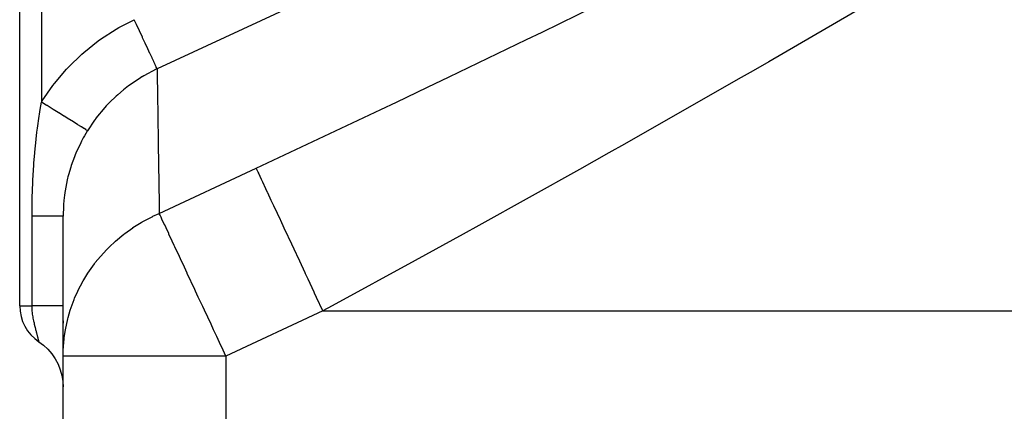
# Model space of a CAD drawing. Extents: x 24 to 1054, y -616 to 283.
# Drawn here: x 45 to 136, y -96 to -60 of the extents above; entities that cross this region are included whole.
import ezdxf

# ---------------------------------------------------------------- set-up
doc = ezdxf.new("R2010")
doc.units = 0
doc.linetypes.add('DASHED', pattern=[11.05, 8.7, -2.35])
doc.layers.get('0').update_dxf_attribs({"linetype": 'CONTINUOUS'})
doc.layers.add('NEVIDI', color=4, linetype='DASHED')

msp = doc.modelspace()

# ---------------------------------------------------------------- linework, layer by layer
at = {"color": 2}
for p, q in [((45, -86.459219), (45, -14.92332)), ((45, -86.459219), (45, -14.92332)), ((49, -91.091807), (49, -78.205212)), ((49, -87.839658), (49, -88.046774)), ((46.779357, -89.786191), (47.181564, -90.085435)), ((47.181564, -90.085435), (47.590956, -90.463319)), ((47.590956, -90.463319), (47.955719, -90.88444)), ((47.590956, -90.46332), (47.955719, -90.884442)), ((47.955719, -90.88444), (48.271399, -91.343511)), ((48.271399, -91.343511), (48.534033, -91.834854)), ((49, -108.42332), (49, -91.091807)), ((49, -108.42332), (49, -91.091807)), ((48.534033, -91.834854), (48.740363, -92.352375)), ((48.534033, -91.834856), (48.740363, -92.352377)), ((48.740363, -92.352375), (48.887871, -92.889624)), ((48.887871, -92.889624), (48.974634, -93.439961)), ((48.974634, -93.439961), (49, -93.942525))]:
    msp.add_line(p, q, dxfattribs=at)
for start, end in [(180, 236.251011), (236.294827, 236.549338), (237.358714, 237.669581), (239.347682, 239.625759)]:
    msp.add_arc((49, -86.459219), 4, start, end, dxfattribs=at)
at = {"layer": 'NEVIDI', "color": 7, "linetype": 'CONTINUOUS'}
for p, q in [((47, -14.92332), (47, -67.687364)), ((102.111925, -43.892197), (57.66423, -64.618498)), ((93.155337, -61.228559), (105.041699, -55.396479)), ((125, -57.586753), (114.038735, -63.965897)), ((54.12833, -60.824336), (55.552305, -60.089465)), ((55.757766, -60.530072), (55.552305, -60.089465)), ((55.775011, -60.567053), (55.757766, -60.530072)), ((55.792788, -60.605176), (55.775011, -60.567053)), ((56.036799, -61.128463), (55.792788, -60.605176)), ((52.453347, -61.88879), (53.905754, -60.952644)), ((53.905754, -60.952644), (54.12833, -60.824336)), ((56.047494, -61.151398), (56.036799, -61.128463)), ((56.064863, -61.188646), (56.047494, -61.151398)), ((56.30707, -61.708067), (56.064863, -61.188646)), ((56.311412, -61.717379), (56.30707, -61.708067)), ((91.714906, -61.927618), (93.155337, -61.228559)), ((50.9059, -63.102141), (52.246282, -62.037265)), ((52.246282, -62.037265), (52.453347, -61.88879)), ((56.32807, -61.753103), (56.311412, -61.717379)), ((56.56241, -62.255651), (56.32807, -61.753103)), ((56.563896, -62.258839), (56.56241, -62.255651)), ((56.578078, -62.289252), (56.563896, -62.258839)), ((56.796121, -62.756848), (56.578078, -62.289252)), ((84.574344, -65.36928), (91.714906, -61.927618)), ((49.486915, -64.459483), (50.715488, -63.26931)), ((50.715488, -63.26931), (50.9059, -63.102141)), ((56.802612, -62.770768), (56.796121, -62.756848)), ((56.81053, -62.787749), (56.802612, -62.770768)), ((57.008537, -63.212372), (56.81053, -62.787749)), ((57.018931, -63.23466), (57.008537, -63.212372)), ((57.021442, -63.240046), (57.018931, -63.23466)), ((57.196004, -63.614389), (57.021442, -63.240046)), ((57.207188, -63.638374), (57.196004, -63.614389)), ((57.208961, -63.642176), (57.207188, -63.638374)), ((57.355328, -63.956057), (57.208961, -63.642176)), ((57.364597, -63.975935), (57.355328, -63.956057)), ((57.369255, -63.985925), (57.364597, -63.975935)), ((57.483781, -64.231527), (57.369255, -63.985925)), ((57.490973, -64.24695), (57.483781, -64.231527)), ((57.49706, -64.260005), (57.490973, -64.24695)), ((57.579153, -64.436055), (57.49706, -64.260005)), ((114.038735, -63.965897), (112.612019, -64.787773)), ((48.198062, -65.962216), (49.312858, -64.645557)), ((49.312858, -64.645557), (49.486915, -64.459483)), ((56.429318, -65.266146), (56.295885, -65.345171)), ((57.576949, -64.659557), (56.429318, -65.266146)), ((57.664226, -64.618499), (57.576949, -64.659557)), ((57.584116, -64.446699), (57.579153, -64.436055)), ((57.590017, -64.459353), (57.584116, -64.446699)), ((57.639813, -64.566143), (57.590017, -64.459353)), ((57.642507, -64.571919), (57.639813, -64.566143)), ((57.646462, -64.5804), (57.642507, -64.571919)), ((57.664227, -64.618499), (57.646462, -64.5804)), ((57.664226, -64.618499), (57.673641, -65.237187)), ((57.673641, -65.237187), (57.675165, -65.337771)), ((57.675165, -65.337771), (57.678468, -65.556252)), ((112.612019, -64.787773), (111.227593, -65.583465)), ((47.067032, -67.579888), (48.042202, -66.16593)), ((48.042202, -66.16593), (48.198062, -65.962216)), ((55.030952, -66.193355), (54.711525, -66.438653)), ((55.184744, -66.080017), (55.030952, -66.193355)), ((56.128446, -65.447003), (55.184744, -66.080017)), ((56.263718, -65.364502), (56.128446, -65.447003)), ((56.295885, -65.345171), (56.263718, -65.364502)), ((57.678468, -65.556252), (57.679156, -65.60179)), ((57.679156, -65.60179), (57.69339, -66.549326)), ((82.581461, -66.322891), (84.574344, -65.36928)), ((111.227593, -65.583465), (100.732365, -71.558529)), ((53.895226, -67.131805), (53.281033, -67.725193)), ((54.036603, -67.004423), (53.895226, -67.131805)), ((54.552978, -66.565573), (54.036603, -67.004423)), ((54.711525, -66.438653), (54.552978, -66.565573)), ((57.69339, -66.549326), (57.695769, -66.708557)), ((57.695769, -66.708557), (57.706129, -67.402586)), ((79.737634, -67.678525), (82.581461, -66.322891)), ((46.887278, -68.352263), (47, -67.687364)), ((47.44579, -67.963444), (46.999994, -67.687362)), ((47.000001, -67.687363), (47.067032, -67.579888)), ((47.487872, -67.989505), (47.44579, -67.963444)), ((47.523905, -68.011821), (47.487872, -67.989505)), ((47.998899, -68.305987), (47.523905, -68.011821)), ((52.98468, -68.037082), (52.855722, -68.178552)), ((53.134152, -67.877538), (52.98468, -68.037082)), ((53.281033, -67.725193), (53.134152, -67.877538)), ((57.706129, -67.402586), (57.707253, -67.477886)), ((57.707253, -67.477886), (57.722132, -68.470178)), ((78.286233, -68.368077), (79.737634, -67.678525)), ((46.787705, -68.992678), (46.815484, -68.808358)), ((46.815484, -68.808358), (46.887278, -68.352263)), ((48.039785, -68.331308), (47.998899, -68.305987)), ((48.074965, -68.353095), (48.039785, -68.331308)), ((48.534351, -68.637596), (48.074965, -68.353095)), ((48.573769, -68.662009), (48.534351, -68.637596)), ((48.607319, -68.682786), (48.573769, -68.662009)), ((49.043119, -68.952682), (48.607319, -68.682786)), ((49.080145, -68.975613), (49.043119, -68.952682)), ((52.855722, -68.178552), (52.031591, -69.177912)), ((57.722132, -68.470178), (57.725422, -68.68877)), ((57.725422, -68.68877), (57.746748, -70.101754)), ((66.805239, -73.768678), (78.286233, -68.368077)), ((46.636808, -70.086181), (46.787705, -68.992678)), ((49.111645, -68.99512), (49.080145, -68.975613)), ((49.516269, -69.245709), (49.111645, -68.99512)), ((49.550273, -69.266768), (49.516269, -69.245709)), ((49.579176, -69.284668), (49.550273, -69.266768)), ((49.945599, -69.511598), (49.579176, -69.284668)), ((49.975976, -69.53041), (49.945599, -69.511598)), ((50.001782, -69.546392), (49.975976, -69.53041)), ((50.323663, -69.745737), (50.001782, -69.546392)), ((50.349814, -69.761932), (50.323663, -69.745737)), ((50.372032, -69.775692), (50.349814, -69.761932)), ((50.643696, -69.943937), (50.372032, -69.775692)), ((51.895459, -69.361191), (51.25, -70.319429)), ((51.916822, -69.332042), (51.895459, -69.361191)), ((52.0273, -69.183601), (51.916822, -69.332042)), ((52.031591, -69.177912), (52.0273, -69.183601)), ((46.448889, -71.758299), (46.591671, -70.449855)), ((46.591671, -70.449855), (46.61506, -70.25895)), ((46.61506, -70.25895), (46.636808, -70.086181)), ((50.665295, -69.957313), (50.643696, -69.943937)), ((50.683542, -69.968614), (50.665295, -69.957313)), ((50.900363, -70.102894), (50.683542, -69.968614)), ((50.916935, -70.113157), (50.900363, -70.102894)), ((50.930891, -70.1218), (50.916935, -70.113157)), ((51.088962, -70.219695), (50.930891, -70.1218)), ((51.215482, -70.375462), (50.970135, -70.790179)), ((51.100358, -70.226753), (51.088962, -70.219695)), ((51.109778, -70.232587), (51.100358, -70.226753)), ((51.206377, -70.292412), (51.109778, -70.232587)), ((51.21227, -70.296061), (51.206377, -70.292412)), ((51.216991, -70.298985), (51.21227, -70.296061)), ((51.25, -70.319429), (51.215482, -70.375462)), ((51.25, -70.319427), (51.216991, -70.298985)), ((57.746748, -70.101754), (57.748385, -70.20999)), ((57.748385, -70.20999), (57.760371, -71.002139)), ((50.621269, -71.437583), (50.178198, -72.390766)), ((50.69283, -71.298494), (50.621269, -71.437583)), ((50.857466, -70.991191), (50.69283, -71.298494)), ((50.970135, -70.790179), (50.857466, -70.991191)), ((57.760371, -71.002139), (57.76456, -71.278867)), ((57.76456, -71.278867), (57.800413, -73.642501)), ((100.732365, -71.558529), (99.293301, -72.370124)), ((46.317233, -73.308208), (46.392134, -72.371207)), ((46.392134, -72.371207), (46.42995, -71.955421)), ((46.42995, -71.955421), (46.448889, -71.758299)), ((50.118289, -72.534495), (50.03738, -72.735609)), ((50.11979, -72.530841), (50.118289, -72.534495)), ((50.178198, -72.390766), (50.11979, -72.530841)), ((99.293301, -72.370124), (96.587894, -73.891007)), ((46.302829, -73.511583), (46.317233, -73.308208)), ((50.03738, -72.735609), (49.75363, -73.519334)), ((46.221948, -74.892509), (46.302829, -73.511583)), ((49.499026, -74.374113), (49.448774, -74.568679)), ((49.705362, -73.667859), (49.499026, -74.374113)), ((49.75363, -73.519334), (49.705362, -73.667859)), ((57.800413, -73.642501), (57.802623, -73.787917)), ((57.802623, -73.787917), (57.807653, -74.118776)), ((57.807653, -74.118776), (57.812711, -74.451307)), ((57.86589, -77.937165), (66.805238, -73.768679)), ((66.976103, -74.135099), (66.805238, -73.768679)), ((67.027487, -74.245292), (66.976103, -74.135099)), ((67.040839, -74.273925), (67.027487, -74.245292)), ((67.293527, -74.815818), (67.040839, -74.273925)), ((96.587894, -73.891007), (87.322047, -79.052336)), ((46.163852, -76.495107), (46.212361, -75.098512)), ((46.212361, -75.098512), (46.221948, -74.892509)), ((49.383689, -74.83853), (49.182316, -75.875063)), ((49.419886, -74.685739), (49.383689, -74.83853)), ((49.448774, -74.568679), (49.419886, -74.685739)), ((57.812711, -74.451307), (57.863928, -77.808855)), ((67.387617, -75.017594), (67.293527, -74.815818)), ((67.405424, -75.055782), (67.387617, -75.017594)), ((67.700398, -75.688356), (67.405424, -75.055782)), ((49.15878, -76.029565), (49.124371, -76.278255)), ((49.182316, -75.875063), (49.15878, -76.029565)), ((67.847974, -76.004833), (67.700398, -75.688356)), ((67.869924, -76.051906), (67.847974, -76.004833)), ((68.190269, -76.738888), (67.869924, -76.051906)), ((46.142911, -78.11736), (46.157107, -76.796254)), ((46.157107, -76.796254), (46.159045, -76.703517)), ((46.159045, -76.703517), (46.163852, -76.495107)), ((49.042351, -77.078754), (49.031408, -77.234909)), ((49.101454, -76.463954), (49.042351, -77.078754)), ((49.124371, -76.278255), (49.101454, -76.463954)), ((68.400244, -77.18918), (68.190269, -76.738888)), ((49.031408, -77.234909), (49, -78.202716)), ((57.2865, -78.201112), (57.86589, -77.937165)), ((57.863928, -77.808855), (57.86589, -77.937165)), ((57.94248, -78.101414), (57.86589, -77.937165)), ((68.425941, -77.244287), (68.400244, -77.18918)), ((68.755421, -77.950859), (68.425941, -77.244287)), ((69.034461, -78.549263), (68.755421, -77.950859)), ((46.142857, -78.205212), (46.142911, -78.11736)), ((46.142857, -86.459219), (46.142857, -78.205212)), ((46.424163, -78.205212), (46.142857, -78.205212)), ((46.512851, -78.205212), (46.424163, -78.205212)), ((46.544076, -78.205212), (46.512851, -78.205212)), ((46.915871, -78.205212), (46.544076, -78.205212)), ((46.945216, -78.205212), (46.915871, -78.205212)), ((46.982943, -78.205212), (46.945216, -78.205212)), ((47.291931, -78.205212), (46.982943, -78.205212)), ((47.319097, -78.205212), (47.291931, -78.205212)), ((47.488978, -78.205212), (47.319097, -78.205212)), ((47.637767, -78.205212), (47.488978, -78.205212)), ((47.662484, -78.205212), (47.637767, -78.205212)), ((47.933321, -78.205212), (47.662484, -78.205212)), ((47.949914, -78.205212), (47.933321, -78.205212)), ((47.972009, -78.205212), (47.949914, -78.205212)), ((48.225748, -78.205212), (47.972009, -78.205212)), ((48.244997, -78.205212), (48.225748, -78.205212)), ((48.308211, -78.205212), (48.244997, -78.205212)), ((48.462616, -78.205212), (48.308211, -78.205212)), ((48.478836, -78.205212), (48.462616, -78.205212)), ((48.606831, -78.205212), (48.478836, -78.205212)), ((48.658308, -78.205212), (48.606831, -78.205212)), ((48.671346, -78.205212), (48.658308, -78.205212)), ((48.811081, -78.205212), (48.671346, -78.205212)), ((48.820796, -78.205212), (48.811081, -78.205212)), ((48.823962, -78.205212), (48.820796, -78.205212)), ((48.919485, -78.205212), (48.823962, -78.205212)), ((48.925827, -78.205212), (48.919485, -78.205212)), ((48.955795, -78.205212), (48.925827, -78.205212)), ((48.98252, -78.205212), (48.955795, -78.205212)), ((48.985414, -78.205212), (48.98252, -78.205212)), ((49, -78.205212), (48.985414, -78.205212)), ((49, -78.202716), (49, -78.205212)), ((55.438186, -79.255628), (56.190268, -78.784629)), ((56.190268, -78.784629), (56.298502, -78.721799)), ((56.298502, -78.721799), (57.260235, -78.213776)), ((57.260235, -78.213776), (57.2865, -78.201112)), ((57.995112, -78.214283), (57.94248, -78.101414)), ((58.036734, -78.303542), (57.995112, -78.214283)), ((58.112961, -78.467012), (58.036734, -78.303542)), ((58.354172, -78.984289), (58.112961, -78.467012)), ((69.063437, -78.611401), (69.034461, -78.549263)), ((69.386865, -79.304995), (69.063437, -78.611401)), ((54.589662, -79.86632), (54.688589, -79.790394)), ((54.688589, -79.790394), (55.419922, -79.26785)), ((55.419922, -79.26785), (55.438186, -79.255628)), ((58.363875, -79.005098), (58.354172, -78.984289)), ((58.486375, -79.267799), (58.363875, -79.005098)), ((58.739109, -79.809789), (58.486375, -79.267799)), ((58.761054, -79.85685), (58.739109, -79.809789)), ((59.063065, -80.504515), (58.761054, -79.85685)), ((69.739132, -80.060435), (69.386865, -79.304995)), ((85.872728, -79.853105), (81.465235, -82.277659)), ((87.322047, -79.052336), (85.872728, -79.853105)), ((53.2371, -81.051274), (53.820244, -80.504497)), ((53.820244, -80.504497), (54.589662, -79.86632)), ((59.250938, -80.907411), (59.063065, -80.504515)), ((69.770906, -80.128574), (69.739132, -80.060435)), ((70.074553, -80.779747), (69.770906, -80.128574)), ((52.440961, -81.904854), (53.030401, -81.260027)), ((53.030401, -81.260027), (53.149343, -81.138885)), ((53.149343, -81.138885), (53.2371, -81.051274)), ((59.310268, -81.034644), (59.250938, -80.907411)), ((59.716057, -81.904861), (59.310268, -81.034644)), ((70.501661, -81.695683), (70.074553, -80.779747)), ((51.283037, -83.447205), (51.893547, -82.580892)), ((51.893547, -82.580892), (51.968804, -82.482901)), ((51.968804, -82.482901), (52.440961, -81.904854)), ((59.816065, -82.119329), (59.716057, -81.904861)), ((60.180908, -82.901737), (59.816065, -82.119329)), ((70.535578, -81.768417), (70.501661, -81.695683)), ((70.807627, -82.35183), (70.535578, -81.768417)), ((71.308122, -83.425144), (70.807627, -82.35183)), ((81.465235, -82.277659), (73.81393, -86.449408)), ((50.905105, -84.061132), (51.283037, -83.447205)), ((60.435269, -83.447216), (60.180908, -82.901737)), ((60.44748, -83.473403), (60.435269, -83.447216)), ((61.13518, -84.94818), (60.44748, -83.473403)), ((71.34365, -83.501334), (71.308122, -83.425144)), ((50.366497, -85.08052), (50.843847, -84.167554)), ((50.843847, -84.167554), (50.905105, -84.061132)), ((71.574474, -83.996338), (71.34365, -83.501334)), ((72.144091, -85.217885), (71.574474, -83.996338)), ((50.064226, -85.758982), (50.353548, -85.107717)), ((50.353548, -85.107717), (50.366497, -85.08052)), ((61.209576, -85.107724), (61.13518, -84.94818)), ((61.461983, -85.649011), (61.209576, -85.107724)), ((72.180507, -85.29598), (72.144091, -85.217885)), ((72.362945, -85.687219), (72.180507, -85.29598)), ((49.660697, -86.860726), (50.017892, -85.872195)), ((50.017892, -85.872195), (50.064226, -85.758982)), ((61.868268, -86.520293), (61.461983, -85.649011)), ((72.939348, -86.92332), (72.362945, -85.687219)), ((45, -86.459219), (46.142857, -86.459219)), ((46.143083, -86.504074), (46.142857, -86.459218)), ((46.320802, -86.459219), (46.142857, -86.459219)), ((46.143226, -86.518153), (46.143083, -86.504074)), ((46.146163, -86.648299), (46.143226, -86.518153)), ((46.146647, -86.662158), (46.146163, -86.648299)), ((46.149735, -86.735272), (46.146647, -86.662158)), ((46.152707, -86.791201), (46.149735, -86.735272)), ((46.153518, -86.804945), (46.152707, -86.791201)), ((46.162545, -86.93223), (46.153518, -86.804945)), ((46.163679, -86.945919), (46.162545, -86.93223)), ((46.175504, -87.071235), (46.163679, -86.945919)), ((46.17692, -87.084633), (46.175504, -87.071235)), ((46.180068, -87.113488), (46.17692, -87.084633)), ((46.191257, -87.207645), (46.180068, -87.113488)), ((46.424162, -86.459219), (46.320802, -86.459219)), ((46.649914, -86.459219), (46.424162, -86.459219)), ((46.867552, -86.459219), (46.649914, -86.459219)), ((46.982943, -86.459219), (46.867552, -86.459219)), ((47.169755, -86.459219), (46.982943, -86.459219)), ((47.367121, -86.459219), (47.169755, -86.459219)), ((47.488978, -86.459219), (47.367121, -86.459219)), ((47.637676, -86.459219), (47.488978, -86.459219)), ((47.811749, -86.459219), (47.637676, -86.459219)), ((47.933321, -86.459219), (47.811749, -86.459219)), ((48.046012, -86.459219), (47.933321, -86.459219)), ((48.193804, -86.459219), (48.046012, -86.459219)), ((48.308211, -86.459219), (48.193804, -86.459219)), ((48.388195, -86.459219), (48.308211, -86.459219)), ((48.507183, -86.459219), (48.388195, -86.459219)), ((48.60683, -86.459219), (48.507183, -86.459219)), ((48.658354, -86.459219), (48.60683, -86.459219)), ((48.746719, -86.459219), (48.658354, -86.459219)), ((48.823961, -86.459219), (48.746719, -86.459219)), ((48.852211, -86.459219), (48.823961, -86.459219)), ((48.908514, -86.459219), (48.852211, -86.459219)), ((48.955795, -86.459219), (48.908514, -86.459219)), ((48.966589, -86.459219), (48.955795, -86.459219)), ((48.989935, -86.459219), (48.966589, -86.459219)), ((49, -86.459219), (48.989935, -86.459219)), ((49.460463, -87.547593), (49.660697, -86.860726)), ((62.027015, -86.860727), (61.868268, -86.520293)), ((62.635112, -88.164795), (62.027015, -86.860727)), ((72.939348, -86.92332), (64, -91.091807)), ((73.81393, -86.449408), (72.939348, -86.92332)), ((72.939348, -86.92332), (164, -86.92332)), ((46.192925, -87.220749), (46.191257, -87.207645)), ((46.209478, -87.341155), (46.192925, -87.220749)), ((46.211367, -87.353956), (46.209478, -87.341155)), ((46.22984, -87.471548), (46.211367, -87.353956)), ((46.231908, -87.483978), (46.22984, -87.471548)), ((46.234423, -87.498924), (46.231908, -87.483978)), ((46.251949, -87.598463), (46.234423, -87.498924)), ((46.254181, -87.610631), (46.251949, -87.598463)), ((46.275517, -87.722134), (46.254181, -87.610631)), ((46.27787, -87.733964), (46.275517, -87.722134)), ((46.300158, -87.842236), (46.27787, -87.733964)), ((46.302613, -87.853787), (46.300158, -87.842236)), ((46.311718, -87.896076), (46.302613, -87.853787)), ((46.314944, -87.910856), (46.311718, -87.896076)), ((46.325597, -87.958976), (46.314944, -87.910856)), ((46.328104, -87.970156), (46.325597, -87.958976)), ((46.351519, -88.072258), (46.328104, -87.970156)), ((49.211596, -88.679135), (49.429858, -87.665641)), ((49.429858, -87.665641), (49.460463, -87.547593)), ((46.354047, -88.083057), (46.351519, -88.072258)), ((46.377503, -88.181475), (46.354047, -88.083057)), ((46.380016, -88.19185), (46.377503, -88.181475)), ((46.403215, -88.286353), (46.380016, -88.19185)), ((46.405703, -88.296363), (46.403215, -88.286353)), ((46.410824, -88.316901), (46.405703, -88.296363)), ((46.428517, -88.387196), (46.410824, -88.316901)), ((46.430957, -88.396818), (46.428517, -88.387196)), ((46.453289, -88.484176), (46.430957, -88.396818)), ((46.455661, -88.493393), (46.453289, -88.484176)), ((46.459853, -88.509655), (46.455661, -88.493393)), ((46.477414, -88.577477), (46.459853, -88.509655)), ((46.479701, -88.586279), (46.477414, -88.577477)), ((46.500785, -88.667136), (46.479701, -88.586279)), ((46.503012, -88.675655), (46.500785, -88.667136)), ((46.5234, -88.753487), (46.503012, -88.675655)), ((46.525545, -88.761667), (46.5234, -88.753487)), ((46.529777, -88.777802), (46.525545, -88.761667)), ((46.545187, -88.836587), (46.529777, -88.777802)), ((46.547252, -88.844473), (46.545187, -88.836587)), ((46.564263, -88.909499), (46.547252, -88.844473)), ((46.566068, -88.916411), (46.564263, -88.909499)), ((46.56803, -88.923925), (46.566068, -88.916411)), ((46.585849, -88.992372), (46.56803, -88.923925)), ((49.104106, -89.396458), (49.211596, -88.679135)), ((62.874955, -88.679139), (62.635112, -88.164795)), ((63.160767, -89.292065), (62.874955, -88.679139)), ((46.587704, -88.999516), (46.585849, -88.992372)), ((46.604536, -89.064611), (46.587704, -88.999516)), ((46.606281, -89.071387), (46.604536, -89.064611)), ((46.622142, -89.133253), (46.606281, -89.071387)), ((46.623788, -89.139706), (46.622142, -89.133253)), ((46.638693, -89.198422), (46.623788, -89.139706)), ((46.640252, -89.204597), (46.638693, -89.198422)), ((46.640561, -89.20582), (46.640252, -89.204597)), ((46.654261, -89.260366), (46.640561, -89.20582)), ((46.655709, -89.266162), (46.654261, -89.260366)), ((46.666993, -89.311563), (46.655709, -89.266162)), ((46.668826, -89.318974), (46.666993, -89.311563)), ((46.670193, -89.324512), (46.668826, -89.318974)), ((46.682451, -89.374438), (46.670193, -89.324512)), ((46.683728, -89.379671), (46.682451, -89.374438)), ((46.695157, -89.426767), (46.683728, -89.379671)), ((46.695798, -89.429422), (46.695157, -89.426767)), ((46.696345, -89.431691), (46.695798, -89.429422)), ((46.7069, -89.475687), (46.696345, -89.431691)), ((46.707977, -89.480205), (46.7069, -89.475687)), ((46.71762, -89.520851), (46.707977, -89.480205)), ((46.718612, -89.525056), (46.71762, -89.520851)), ((46.727397, -89.562483), (46.718612, -89.525056)), ((46.728289, -89.566308), (46.727397, -89.562483)), ((46.734841, -89.594489), (46.728289, -89.566308)), ((46.736247, -89.600566), (46.734841, -89.594489)), ((46.737061, -89.604088), (46.736247, -89.600566)), ((46.744213, -89.635173), (46.737061, -89.604088)), ((46.744941, -89.638355), (46.744213, -89.635173)), ((46.751325, -89.666352), (46.744941, -89.638355)), ((46.751966, -89.669176), (46.751325, -89.666352)), ((46.757587, -89.694032), (46.751966, -89.669176)), ((46.758151, -89.696535), (46.757587, -89.694032)), ((46.760464, -89.706819), (46.758151, -89.696535)), ((46.762986, -89.718068), (46.760464, -89.706819)), ((46.763464, -89.720202), (46.762986, -89.718068)), ((46.767517, -89.738356), (46.763464, -89.720202)), ((46.767914, -89.740137), (46.767517, -89.738356)), ((46.771211, -89.754984), (46.767914, -89.740137)), ((46.771522, -89.756392), (46.771211, -89.754984)), ((46.774074, -89.767953), (46.771522, -89.756392)), ((46.774309, -89.769023), (46.774074, -89.767953)), ((46.774449, -89.769659), (46.774309, -89.769023)), ((46.776127, -89.777319), (46.774449, -89.769659)), ((46.776284, -89.778041), (46.776127, -89.777319)), ((46.777366, -89.78306), (46.776284, -89.778041)), ((46.777442, -89.783423), (46.777366, -89.78306)), ((46.77778, -89.785131), (46.777442, -89.783423)), ((46.777777, -89.785137), (46.77778, -89.785131)), ((49.011212, -90.534823), (49.089776, -89.517118)), ((49.089776, -89.517118), (49.104106, -89.396458)), ((63.423617, -89.85575), (63.160767, -89.292065)), ((49, -91.091806), (49.011212, -90.534823)), ((63.74023, -90.534729), (63.423617, -89.85575)), ((64, -91.091807), (63.74023, -90.534729)), ((64, -91.091807), (49, -91.091807)), ((64, -91.091807), (64, -101.42332))]:
    msp.add_line(p, q, dxfattribs=at)

doc.saveas('drawing.dxf')
